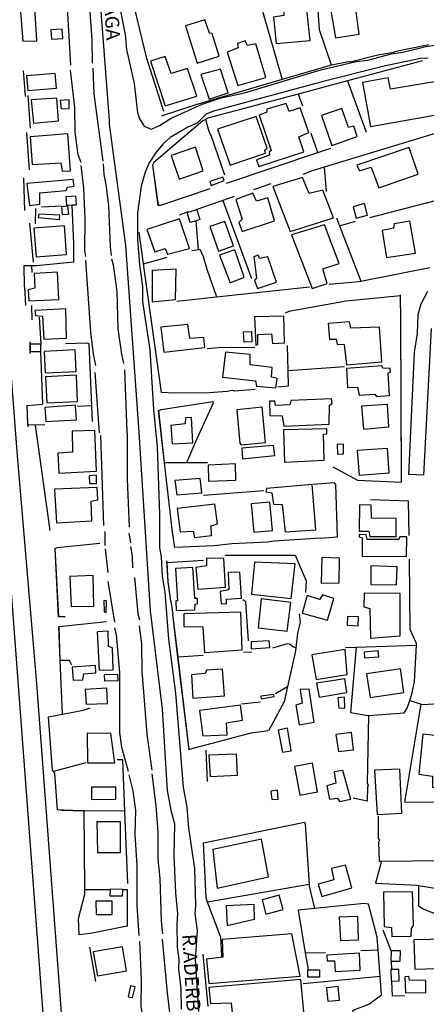
# Model space of a CAD drawing. Units: millimetres. Extents: x 182719 to 7800664, y 539437 to 1685375.
# Drawn here: x 186741 to 186814, y 1681605 to 1681783 of the extents above; entities that cross this region are included whole.
import ezdxf
from ezdxf.enums import TextEntityAlignment as Align

# ---------------------------------------------------------------- set-up
doc = ezdxf.new("R2010")
doc.units = ezdxf.units.MM
doc.header["$LTSCALE"] = 5
doc.header["$MEASUREMENT"] = 0
for name, color, linetype in [('V-CANAL', 111, 'Continuous'), ('V-EDIFICACAO', 7, 'Continuous'), ('V-LOTE', 1, 'Continuous'), ('V-NOME_DOS_LOGRADOUROS', 2, 'Continuous'), ('V-QUADRA', 40, 'Continuous'), ('V-TESTADA', 4, 'Continuous')]:
    doc.layers.add(name, color=color, linetype=linetype)
doc.styles.get("Standard").update_dxf_attribs({"font": 'ARIAL.TTF'})

msp = doc.modelspace()

# ---------------------------------------------------------------- linework, layer by layer
at = {"layer": 'V-CANAL'}
for points in [[(186750.06, 1681774.35), (186749.25, 1681788.97), (186748.24, 1681795.82), (186748.07, 1681797.87), (186746.8, 1681805.55)], [(186752.16, 1681805.84), (186752.27, 1681805.04), (186752.05, 1681801.47), (186752.02, 1681797.01), (186752.72, 1681792.69), (186753.2, 1681788.21), (186753.87, 1681778.92), (186753.89, 1681774.7)], [(186751.9, 1681756.83), (186751.39, 1681758.22), (186750.85, 1681762.3), (186750.79, 1681766.74), (186750.02, 1681773.47)], [(186754.04, 1681773.8), (186754.23, 1681769.18), (186755.83, 1681757.04)], [(186757.41, 1681740.09), (186757.2, 1681741.62), (186756.93, 1681749.08), (186756.46, 1681752.89), (186756.06, 1681754.67), (186755.94, 1681756.57)], [(186751.89, 1681756.31), (186752.35, 1681752.2), (186752.61, 1681746.7), (186752.53, 1681740.99), (186752.7, 1681739.89)], [(186754.56, 1681720.24), (186754.15, 1681722.28), (186753.7, 1681726.23), (186752.74, 1681739.26)], [(186757.38, 1681739.5), (186757.67, 1681738.39), (186758.35, 1681733.6), (186758.51, 1681726.85), (186759.18, 1681722.32), (186759.57, 1681720.64)], [(186760.22, 1681708.35), (186759.8, 1681719.5)], [(186754.37, 1681719.01), (186755.2, 1681708.09)], [(186756, 1681691.45), (186755.46, 1681707.62)], [(186760.23, 1681707.8), (186760.2, 1681699.75), (186760.56, 1681691.1)], [(186760.23, 1681708.05), (186760.22, 1681708.35)], [(186760.23, 1681708.05), (186760.23, 1681707.8)], [(186756.17, 1681690.33), (186756.18, 1681687.84)], [(186760.89, 1681688.32), (186760.57, 1681690.04)], [(186756.25, 1681687.23), (186756.72, 1681682.94)], [(186761.26, 1681683.81), (186761.15, 1681685.91), (186760.85, 1681687.61)], [(186761.53, 1681682.04), (186762.12, 1681675.49), (186762.41, 1681674.41)], [(186758.02, 1681674.03), (186756.78, 1681681.33)], [(186757.95, 1681672.96), (186758.24, 1681671.72), (186758.83, 1681664.91), (186758.84, 1681654.06), (186759.19, 1681651.48), (186760.4, 1681647.15)], [(186764.71, 1681647.34), (186763.84, 1681653.84), (186762.91, 1681665.17), (186762.87, 1681670.08), (186762.42, 1681673.36)], [(186762.37, 1681617.56), (186762.01, 1681622.93), (186762.02, 1681630.17), (186761.68, 1681635.75), (186761.76, 1681640.07), (186761.31, 1681643.63), (186760.6, 1681646.48)], [(186764.67, 1681646.67), (186765.36, 1681640.96), (186765.71, 1681636.17), (186765.75, 1681631.32), (186766.07, 1681627.81), (186766.32, 1681620.22), (186766.55, 1681617.84)], [(186762.46, 1681616.51), (186762.71, 1681609.41), (186762.66, 1681604.84), (186763.51, 1681599.55)], [(186768.16, 1681600.12), (186768.04, 1681602.62), (186767.47, 1681607.21), (186766.6, 1681616.86)]]:
    msp.add_lwpolyline(points, dxfattribs=at)
at = {"layer": 'V-EDIFICACAO'}
for points in [[(186796.53, 1681786.33), (186797.72, 1681779.27), (186802, 1681779.97), (186801.31, 1681784.87), (186802.07, 1681785.06), (186801.97, 1681785.82), (186801.3, 1681785.95), (186801, 1681787.11), (186796.53, 1681786.33)], [(186740.88, 1681785.5), (186741.44, 1681778.67), (186743.95, 1681778.73), (186743.5, 1681785.78), (186740.88, 1681785.5)], [(186788.4, 1681784.58), (186788.42, 1681783.29), (186786.58, 1681783.03), (186787.05, 1681778.25), (186793.13, 1681778.79), (186792.52, 1681784.94), (186788.4, 1681784.58)], [(186770.69, 1681781.43), (186772.8, 1681774.71), (186776.8, 1681776), (186775.53, 1681780.09), (186775.06, 1681780.12), (186774.19, 1681782.53), (186770.69, 1681781.43)], [(186746.45, 1681780.72), (186746.57, 1681779.08), (186748.63, 1681779.19), (186748.49, 1681780.87), (186746.45, 1681780.72)], [(186780.1, 1681778.29), (186780.21, 1681777.48), (186778.22, 1681776.73), (186780.16, 1681770.7), (186785.19, 1681772.16), (186783.38, 1681778.2), (186781.9, 1681777.92), (186781.48, 1681778.78), (186780.1, 1681778.29)], [(186771.05, 1681773.77), (186768.14, 1681772.86), (186767.06, 1681775.9), (186764.41, 1681775.07), (186767.05, 1681767.02), (186772.78, 1681768.81), (186771.05, 1681773.77)], [(186742.08, 1681772.46), (186742.34, 1681769.79), (186747.46, 1681770.22), (186747.22, 1681772.89), (186742.08, 1681772.46)], [(186773.46, 1681772.68), (186774.95, 1681768.27), (186778.37, 1681769.39), (186777, 1681773.67), (186773.46, 1681772.68)], [(186802.59, 1681771.24), (186804.03, 1681763.32), (186816.57, 1681765.52), (186815.53, 1681771.37), (186807.6, 1681770.05), (186807.2, 1681772.09), (186802.59, 1681771.24)], [(186742.94, 1681768.09), (186743.36, 1681763.93), (186747.87, 1681764.32), (186747.54, 1681768.43), (186742.94, 1681768.09)], [(186748.17, 1681768.02), (186748.32, 1681766.5), (186749.77, 1681766.54), (186749.76, 1681768.13), (186748.17, 1681768.02)], [(186783.51, 1681757.31), (186783.9, 1681756.11), (186792.02, 1681758.78), (186791.14, 1681761.46), (186792.92, 1681762.22), (186791.36, 1681766.69), (186789.35, 1681766.03), (186788.83, 1681767.46), (186785.33, 1681766.44), (186785.34, 1681765.87), (186783.99, 1681765.35), (186786.15, 1681759), (186785.75, 1681758.68), (186785.81, 1681758.15), (186783.51, 1681757.31)], [(186800.08, 1681763.16), (186798.87, 1681766.53), (186795.22, 1681765.31), (186797.04, 1681759.91), (186801.62, 1681761.49), (186801.02, 1681763.37), (186800.08, 1681763.16)], [(186776.5, 1681762.83), (186778.76, 1681756.34), (186785.1, 1681758.5), (186785.01, 1681759.06), (186785.42, 1681759.44), (186783.43, 1681765.13), (186776.5, 1681762.83)], [(186742.73, 1681761.44), (186743.12, 1681756.45), (186748.28, 1681756.74), (186748.51, 1681755.26), (186750, 1681755.31), (186749.54, 1681761.99), (186742.73, 1681761.44)], [(186772.53, 1681759.58), (186768.11, 1681758.07), (186769.57, 1681753.82), (186773.92, 1681755.31), (186772.53, 1681759.58)], [(186801.54, 1681756.36), (186802.03, 1681755.31), (186802.03, 1681755.31), (186804.13, 1681755.96), (186805.52, 1681752.28), (186812.62, 1681754.71), (186811, 1681759.55), (186801.54, 1681756.36)], [(186742.12, 1681753.06), (186742.6, 1681749.06), (186744.46, 1681749.3), (186744.48, 1681751.38), (186749.25, 1681751.77), (186749.48, 1681752.4), (186750.64, 1681752.54), (186750.51, 1681753.78), (186742.12, 1681753.06)], [(186775.09, 1681753.41), (186775.31, 1681752.7), (186777.67, 1681753.57), (186777.43, 1681754.19), (186775.09, 1681753.41)], [(186791.77, 1681754.11), (186786.42, 1681752.5), (186789.57, 1681744.4), (186797.35, 1681746.86), (186795.43, 1681751.86), (186792.97, 1681751.26), (186791.77, 1681754.11)], [(186783.51, 1681749.89), (186782.85, 1681751.32), (186779.75, 1681750.19), (186780.92, 1681746.6), (186780.32, 1681746.04), (186780.94, 1681744.37), (186786.75, 1681746.29), (186785.53, 1681750.46), (186783.51, 1681749.89)], [(186750.28, 1681749.12), (186749.32, 1681749.06), (186749.21, 1681750.71), (186750.91, 1681750.82), (186751.02, 1681749.17)], [(186800.89, 1681748.82), (186801.44, 1681746.8), (186803.48, 1681747.35), (186802.94, 1681749.43), (186800.89, 1681748.82)], [(186744.32, 1681747.52), (186744.21, 1681746.89), (186748.02, 1681746.57), (186748.08, 1681747.33), (186744.32, 1681747.52)], [(186749.63, 1681747.48), (186748.58, 1681747.37), (186748.43, 1681748.9), (186749.49, 1681749.01), (186749.63, 1681747.48)], [(186772.64, 1681746.33), (186771.53, 1681746), (186770.99, 1681747.81), (186772.75, 1681748.34), (186773.29, 1681746.53)], [(186763.78, 1681744.74), (186765.18, 1681740.74), (186767.06, 1681741.33), (186767.47, 1681740.34), (186771.41, 1681741.34), (186769.63, 1681746.67), (186763.78, 1681744.74)], [(186777.79, 1681746.21), (186775.12, 1681745.28), (186776.65, 1681740.86), (186779.36, 1681741.82), (186777.79, 1681746.21)], [(186811.12, 1681746.24), (186808.29, 1681745.77), (186808.18, 1681745.01), (186806.13, 1681744.59), (186806.92, 1681739.73), (186812.15, 1681740.52), (186811.12, 1681746.24)], [(186743.39, 1681745.02), (186743.81, 1681739.81), (186749.26, 1681740.28), (186748.91, 1681745.4), (186743.39, 1681745.02)], [(186789.77, 1681743.79), (186793.53, 1681734.13), (186796.23, 1681735), (186795.41, 1681737.66), (186798.37, 1681738.66), (186795.72, 1681745.61), (186789.77, 1681743.79)], [(186776.85, 1681740.14), (186778.76, 1681735.15), (186781.3, 1681736.19), (186779.61, 1681741.08), (186776.85, 1681740.14)], [(186785.55, 1681739.81), (186784.06, 1681739.56), (186783.78, 1681740.15), (186783, 1681739.86), (186783.48, 1681736.04), (186783.13, 1681735.54), (186783.68, 1681734.1), (186787.11, 1681735.27), (186785.55, 1681739.81)], [(186743.49, 1681736.85), (186743.6, 1681734.17), (186742.36, 1681733.87), (186742.52, 1681731.9), (186747.9, 1681732.17), (186747.68, 1681737.04), (186743.49, 1681736.85)], [(186764.72, 1681737.36), (186764.7, 1681731.74), (186768.92, 1681732.13), (186769.02, 1681737.59), (186764.72, 1681737.36)], [(186743.57, 1681730.17), (186743.7, 1681729.29), (186744.97, 1681729.17), (186745.23, 1681725.01), (186749.27, 1681725.17), (186749.14, 1681730.46), (186743.57, 1681730.17)], [(186783.12, 1681729.01), (186783.35, 1681723.89), (186783.76, 1681724.03), (186783.74, 1681725.84), (186786.17, 1681725.93), (186786.39, 1681724.21), (186788.55, 1681724.32), (186788.42, 1681729.12), (186783.12, 1681729.01)], [(186800.49, 1681726.96), (186800.26, 1681728.09), (186796.4, 1681727.8), (186796.62, 1681724.98), (186797.82, 1681725), (186798.03, 1681724.09), (186799.26, 1681724.03), (186799.68, 1681720.36), (186806.09, 1681720.89), (186805.67, 1681727.16), (186800.49, 1681726.96)], [(186766.29, 1681727.16), (186766.83, 1681722.68), (186774.21, 1681723.49), (186774.02, 1681725.31), (186771.49, 1681725.14), (186771.14, 1681727.65), (186766.29, 1681727.16)], [(186781.18, 1681726.33), (186782.61, 1681726.39), (186782.68, 1681724.5), (186781.25, 1681724.45), (186781.18, 1681726.33)], [(186744.6, 1681722.84), (186744.6, 1681722.73), (186742.81, 1681722.73), (186742.81, 1681724.15), (186744.6, 1681724.15)], [(186745.27, 1681722.79), (186745.43, 1681718.92), (186751.02, 1681719.18), (186750.84, 1681723.1), (186745.27, 1681722.79)], [(186782.36, 1681720.35), (186782.38, 1681722.26), (186777.9, 1681722.67), (186777.39, 1681718.15), (186783.31, 1681717.5), (186783.52, 1681716.52), (186787, 1681716.24), (186787.24, 1681717.88), (186786.19, 1681718.12), (186786.29, 1681719.91), (186782.36, 1681720.35)], [(186799.7, 1681719.74), (186799.88, 1681716.27), (186801.68, 1681716.32), (186801.96, 1681714.9), (186804.81, 1681715.06), (186805.13, 1681714.67), (186807.45, 1681714.82), (186807.18, 1681718.91), (186807.65, 1681719.05), (186807.59, 1681719.7), (186806.27, 1681719.75), (186806.09, 1681720.21), (186799.7, 1681719.74)], [(186745.49, 1681718.23), (186745.73, 1681713.51), (186751.27, 1681713.79), (186751.09, 1681718.48), (186745.49, 1681718.23)], [(186789.71, 1681713.96), (186789.47, 1681713.14), (186786.93, 1681713.02), (186786.82, 1681713.82), (186785.84, 1681713.83), (186785.91, 1681711.24), (186788.09, 1681711.18), (186788.4, 1681709.32), (186796.58, 1681709.67), (186796.62, 1681713.13), (186797.09, 1681713.38), (186797, 1681714.23), (186789.71, 1681713.96)], [(186745.36, 1681712.71), (186745.55, 1681710.18), (186751.06, 1681710.47), (186750.88, 1681713.09), (186745.36, 1681712.71)], [(186779.97, 1681712.29), (186780.51, 1681706.23), (186780.75, 1681705.93), (186785.09, 1681706.39), (186784.49, 1681712.74), (186779.97, 1681712.29)], [(186802.43, 1681712.91), (186802.75, 1681708.81), (186807.34, 1681709.18), (186807.08, 1681713.24), (186802.43, 1681712.91)], [(186768.07, 1681709.44), (186768.33, 1681706.16), (186772.04, 1681706.32), (186771.79, 1681710.87), (186770.72, 1681710.83), (186770.68, 1681709.74), (186768.07, 1681709.44)], [(186750.28, 1681708.44), (186750.38, 1681704.64), (186747.7, 1681704.43), (186747.89, 1681700.83), (186754.69, 1681701.19), (186754.38, 1681708.53), (186750.28, 1681708.44)], [(186788.33, 1681708.66), (186788.53, 1681702.84), (186795.69, 1681703.21), (186795.54, 1681707.86), (186796.17, 1681707.96), (186796.17, 1681708.85), (186788.33, 1681708.66)], [(186780.841, 1681705.376), (186780.841, 1681705.376), (186781, 1681703.45), (186786.82, 1681704.05), (186786.53, 1681705.83), (186780.841, 1681705.376)], [(186798.03, 1681706.01), (186798.09, 1681704.27), (186799.18, 1681704.31), (186799.17, 1681706.07), (186798.03, 1681706.01)], [(186801.63, 1681704.96), (186801.99, 1681700.51), (186807.4, 1681700.9), (186807.11, 1681705.29), (186801.63, 1681704.96)], [(186774.77, 1681702.32), (186774.87, 1681699.4), (186779.79, 1681699.6), (186779.71, 1681702.51), (186774.77, 1681702.32)], [(186753.37, 1681700.37), (186753.46, 1681698.98), (186754.72, 1681698.97), (186754.72, 1681700.47), (186753.37, 1681700.37)], [(186768.81, 1681699.51), (186769.14, 1681696.96), (186773.65, 1681697.28), (186773.38, 1681699.87), (186768.81, 1681699.51)], [(186747.15, 1681697.94), (186747.48, 1681691.93), (186753.83, 1681692.26), (186753.75, 1681695.83), (186754.95, 1681696.05), (186754.83, 1681698.28), (186747.15, 1681697.94)], [(186785.32, 1681698.08), (186785.2, 1681697.5), (186786.24, 1681697.28), (186786.54, 1681695.25), (186788.13, 1681695.21), (186788.68, 1681690.27), (186794.18, 1681690.64), (186793.49, 1681698.78), (186785.32, 1681698.08)], [(186769.23, 1681694.46), (186769.74, 1681690.27), (186772.09, 1681690.42), (186772.36, 1681689.25), (186775.4, 1681689.61), (186775.32, 1681691.38), (186776.49, 1681691.72), (186776.01, 1681695.27), (186769.23, 1681694.46)], [(186782.56, 1681695.35), (186783.04, 1681690.21), (186786.4, 1681690.53), (186785.88, 1681695.61), (186782.56, 1681695.35)], [(186802.06, 1681695.12), (186802.01, 1681690.41), (186803.73, 1681690.39), (186803.92, 1681689.47), (186808.64, 1681689.46), (186808.66, 1681692.68), (186804.19, 1681692.76), (186804.14, 1681695.06), (186802.06, 1681695.12)], [(186803.45, 1681688.9), (186803.24, 1681689.74), (186801.99, 1681689.79), (186801.97, 1681689.36), (186802.52, 1681689.22), (186802.54, 1681685.92), (186810.49, 1681685.84), (186810.54, 1681689.39), (186809.3, 1681689.4), (186809.14, 1681688.87), (186803.45, 1681688.9)], [(186774.49, 1681685.51), (186774.47, 1681684.15), (186772.6, 1681683.88), (186772.93, 1681679.94), (186777.92, 1681680.34), (186777.63, 1681685.5), (186774.49, 1681685.51)], [(186795.23, 1681685.66), (186795.16, 1681681.05), (186798.37, 1681681.07), (186798.46, 1681685.53), (186795.23, 1681685.66)], [(186768.9, 1681683.68), (186769.28, 1681677.85), (186768.949, 1681677.826), (186769.04, 1681676.11), (186772.38, 1681676.2), (186772.48, 1681677.27), (186772.893, 1681677.31), (186772.846, 1681678.249), (186772.38, 1681678.25), (186772.02, 1681683.83), (186768.9, 1681683.68)], [(186783.16, 1681684.8), (186782.6, 1681679.06), (186789.72, 1681678.26), (186790.46, 1681684.49), (186783.16, 1681684.8)], [(186804.06, 1681684.13), (186804.06, 1681680.77), (186808.73, 1681680.73), (186808.8, 1681684), (186804.06, 1681684.13)], [(186749.86, 1681682.21), (186750.11, 1681676.83), (186754.21, 1681676.87), (186754.09, 1681682.43), (186749.86, 1681682.21)], [(186778.38, 1681682.95), (186778.49, 1681679.81), (186776.94, 1681679.56), (186777.11, 1681677.29), (186778.09, 1681677.37), (186778.108, 1681678.155), (186780.79, 1681678.35), (186780.5, 1681683.04), (186778.38, 1681682.95)], [(186794.838, 1681678.106), (186794.838, 1681678.106), (186792.6, 1681678.78), (186791.73, 1681675.64), (186796.26, 1681674.39), (186797.41, 1681678.29), (186795.37, 1681678.95), (186794.838, 1681678.106)], [(186802.89, 1681679.22), (186802.81, 1681676.76), (186803.92, 1681676.47), (186804.04, 1681671.15), (186809.36, 1681671.55), (186809.34, 1681679.18), (186802.89, 1681679.22)], [(186756.03, 1681677.91), (186756.08, 1681675.89), (186756.41, 1681675.72), (186756.48, 1681677.86), (186756.03, 1681677.91)], [(186784.34, 1681678.19), (186783.77, 1681672.98), (186789.02, 1681672.41), (186789.66, 1681677.55), (186784.34, 1681678.19)], [(186770.41, 1681675.52), (186770.4, 1681673.25), (186773.81, 1681673.15), (186774.11, 1681668.52), (186780.91, 1681669), (186780.66, 1681675.81), (186770.41, 1681675.52)], [(186799.96, 1681675.1), (186801.82, 1681675.01), (186801.73, 1681673.29), (186799.87, 1681673.38), (186799.96, 1681675.1)], [(186754.8, 1681672.28), (186755.15, 1681665.38), (186757.7, 1681665.42), (186757.6, 1681669.4), (186756.88, 1681669.63), (186756.8, 1681672.39), (186754.8, 1681672.28)], [(186782.55, 1681670.47), (186782.53, 1681669.22), (186785.87, 1681669.42), (186785.78, 1681670.62), (186782.55, 1681670.47)], [(186793.48, 1681668.11), (186794.24, 1681663.67), (186799.83, 1681664.6), (186799.47, 1681669.08), (186793.48, 1681668.11)], [(186802.88, 1681668.62), (186802.96, 1681667.6), (186805.5, 1681667.77), (186805.43, 1681668.82), (186802.88, 1681668.62)], [(186750.31, 1681665.92), (186750.46, 1681663.54), (186752.23, 1681663.61), (186752.39, 1681664.71), (186754.56, 1681664.89), (186754.5, 1681666.17), (186750.31, 1681665.92)], [(186756.14, 1681664.58), (186758.49, 1681664.62), (186758.51, 1681663.42), (186756.17, 1681663.37), (186756.14, 1681664.58)], [(186774.27, 1681664.77), (186771.77, 1681664.5), (186772.06, 1681660.32), (186777.73, 1681660.73), (186777.35, 1681665.55), (186774.49, 1681665.38), (186774.27, 1681664.77)], [(186803.29, 1681664.67), (186803.99, 1681660.41), (186810.01, 1681661.35), (186809.44, 1681665.59), (186803.29, 1681664.67)], [(186794.3, 1681662.99), (186794.77, 1681660.51), (186799.77, 1681661.35), (186799.41, 1681663.82), (186794.3, 1681662.99)], [(186752.67, 1681661.89), (186752.8, 1681659.26), (186756.7, 1681659.37), (186756.57, 1681662.1), (186752.67, 1681661.89)], [(186784.28, 1681660.68), (186784.35, 1681660.19), (186786.67, 1681660.59), (186786.59, 1681660.98), (186784.28, 1681660.68)], [(186791.33, 1681661.87), (186791.7, 1681659.42), (186790.59, 1681659.05), (186791.18, 1681655.53), (186793.9, 1681655.99), (186792.95, 1681661.94), (186791.33, 1681661.87)], [(186773.21, 1681658.07), (186773.84, 1681653.55), (186778.24, 1681653.72), (186778.09, 1681655.87), (186780.98, 1681656.35), (186780.59, 1681659.06), (186773.21, 1681658.07)], [(186798.16, 1681660.39), (186798.29, 1681658.56), (186799.42, 1681658.51), (186799.33, 1681660.51), (186798.16, 1681660.39)], [(186753.03, 1681653.99), (186753.06, 1681648.66), (186758, 1681648.67), (186757.25, 1681653.95), (186753.03, 1681653.99)], [(186789.066, 1681654.892), (186787.37, 1681654.52), (186788.15, 1681650.59), (186789.76, 1681650.83), (186789.066, 1681654.892), (186789.066, 1681654.892)], [(186797.8, 1681653.77), (186798.25, 1681650.68), (186800.95, 1681651.03), (186800.58, 1681654.12), (186797.8, 1681653.77)], [(186813.43, 1681653.85), (186812.7, 1681646.61), (186815.2, 1681646.25), (186815.21, 1681644.3), (186817.95, 1681644.05), (186819.1, 1681653.23), (186813.43, 1681653.85)], [(186774.93, 1681650.07), (186775.18, 1681646.17), (186780.05, 1681646.42), (186779.9, 1681650.22), (186774.93, 1681650.07)], [(186793.56, 1681648.6), (186790.32, 1681648), (186791.27, 1681642.84), (186794.5, 1681643.46), (186793.56, 1681648.6)], [(186796.18, 1681644.54), (186796.65, 1681642.1), (186798.1, 1681642.28), (186798.45, 1681641.69), (186800.46, 1681642.14), (186799.02, 1681647.29), (186797.5, 1681647.03), (186797.79, 1681644.97), (186796.18, 1681644.54)], [(186804.76, 1681647.35), (186805.24, 1681639.34), (186809.66, 1681639.58), (186809.28, 1681647.53), (186804.76, 1681647.35)], [(186753.78, 1681644.28), (186753.82, 1681642.04), (186758.16, 1681642.1), (186758.16, 1681644.29), (186753.78, 1681644.28)], [(186786.06, 1681643.56), (186786.26, 1681642.04), (186787.42, 1681642.14), (186787.28, 1681643.71), (186786.06, 1681643.56)], [(186754.77, 1681638.05), (186754.89, 1681632.49), (186759.03, 1681632.53), (186759.04, 1681638.01), (186754.77, 1681638.05)], [(186775.64, 1681633.02), (186776.43, 1681626.09), (186785.67, 1681628.12), (186784.4, 1681634.89), (186775.64, 1681633.02)], [(186796.97, 1681629.6), (186797.41, 1681627.59), (186794.62, 1681626.77), (186795.23, 1681624.59), (186800.63, 1681626.15), (186799.52, 1681630.22), (186796.97, 1681629.6)], [(186759.35, 1681625.86), (186759.34, 1681624.63), (186757.18, 1681624.65), (186757.2, 1681625.83), (186757.2, 1681625.94), (186759.35, 1681625.92)], [(186806.39, 1681625.33), (186806.51, 1681619.18), (186807.79, 1681618.99), (186807.88, 1681617.35), (186811.35, 1681617.44), (186811.39, 1681618.82), (186811.74, 1681619.32), (186811.61, 1681625.42), (186806.39, 1681625.33)], [(186754.56, 1681623.71), (186754.61, 1681621.31), (186757.53, 1681621.33), (186757.53, 1681623.74), (186754.56, 1681623.71)], [(186784.5, 1681623.96), (186785.2, 1681621.37), (186788.3, 1681622.21), (186787.59, 1681624.82), (186784.5, 1681623.96)], [(186778.06, 1681622.89), (186778.22, 1681619.37), (186783.15, 1681620.48), (186783.09, 1681623.13), (186778.06, 1681622.89)], [(186798.38, 1681620.84), (186798.6, 1681616.66), (186801.83, 1681616.77), (186801.75, 1681620.96), (186798.38, 1681620.84)], [(186777.32, 1681616.83), (186777.45, 1681613.64), (186774.52, 1681613.26), (186774.91, 1681608.91), (186791.38, 1681610.24), (186789.85, 1681617.82), (186777.32, 1681616.83)], [(186811.84, 1681616.79), (186812.01, 1681611.48), (186817.86, 1681611.65), (186817.72, 1681616.89), (186811.84, 1681616.79)], [(186754.1, 1681614.63), (186754.88, 1681610.27), (186760.12, 1681611.19), (186759.36, 1681615.51), (186754.1, 1681614.63)], [(186807.82, 1681612.95), (186809.38, 1681612.9), (186809.43, 1681614.77), (186807.75, 1681614.81), (186807.75, 1681614.76), (186807.7, 1681612.95)], [(186796.18, 1681613.98), (186796.23, 1681612.98), (186797.54, 1681612.96), (186797.66, 1681611.05), (186802.18, 1681611.28), (186802.02, 1681614.35), (186796.18, 1681613.98)], [(186792.79, 1681611.36), (186794.83, 1681611.36), (186794.83, 1681610.04), (186792.74, 1681610.04), (186792.74, 1681611.36)], [(186807.89, 1681609.31), (186809.18, 1681609.36), (186809.11, 1681611.45), (186807.84, 1681611.41), (186807.68, 1681611.4), (186807.75, 1681609.31)], [(186774.93, 1681608.18), (186775.23, 1681605.29), (186778.93, 1681605.39), (186779.43, 1681600.48), (186785.77, 1681600.96), (186785.92, 1681599.93), (186792.3, 1681600.48), (186791.5, 1681609.61), (186774.93, 1681608.18)], [(186811.05, 1681609.5), (186810.92, 1681610.14), (186810.21, 1681610.13), (186810.31, 1681607.21), (186813.96, 1681607.25), (186813.96, 1681609.46), (186811.05, 1681609.5)], [(186760.42, 1681606.52), (186761.18, 1681606.37), (186761.65, 1681608.27), (186760.84, 1681608.47), (186760.42, 1681606.52)], [(186796.08, 1681608.14), (186796.32, 1681605.7), (186798.43, 1681605.91), (186798.21, 1681608.33), (186796.08, 1681608.14)]]:
    msp.add_lwpolyline(points, close=True, dxfattribs=at)
at = {"layer": 'V-LOTE'}
for points in [[(186763.75, 1681775.57), (186760.61, 1681788.57)], [(186797.02, 1681774.37), (186794.81, 1681780.76), (186794.35, 1681787.79), (186788.39, 1681785.82)], [(186785.95, 1681785.05), (186784.43, 1681784.52), (186788.12, 1681771.78)], [(186814.55, 1681778.06), (186808.32, 1681776.78)], [(186808.32, 1681776.78), (186808.25, 1681776.62), (186805.36, 1681776.16), (186800.36, 1681774.89), (186800.05, 1681774.98)], [(186796.78, 1681774.32), (186788.12, 1681771.78)], [(186797.02, 1681774.37), (186796.78, 1681774.32)], [(186800.05, 1681774.98), (186797.02, 1681774.37)], [(186813.37, 1681775.16), (186799.88, 1681771.54)], [(186788.12, 1681771.78), (186772.6, 1681767.24)], [(186799.88, 1681771.54), (186791.02, 1681769.17)], [(186799.88, 1681771.54), (186803.26, 1681762.29)], [(186791.02, 1681769.17), (186774.71, 1681764.8)], [(186791.02, 1681769.17), (186791.76, 1681767.06)], [(186772.6, 1681767.24), (186766.35, 1681765.16)], [(186773.85, 1681764.36), (186765.04, 1681756.82), (186764.77, 1681756.35)], [(186774.32, 1681764.6), (186773.85, 1681764.36)], [(186774.71, 1681764.8), (186774.32, 1681764.6)], [(186774.32, 1681764.6), (186774.91, 1681762.47), (186775.36, 1681761.56), (186777.75, 1681754.6)], [(186794.54, 1681758.65), (186793.36, 1681762.05)], [(186819.01, 1681763.05), (186795.65, 1681755.96)], [(186778.12, 1681753.13), (186794.54, 1681758.65)], [(186794.54, 1681758.65), (186796.86, 1681759.43)], [(186764.77, 1681756.35), (186765.72, 1681749.14), (186765.8, 1681749.14)], [(186795.65, 1681755.96), (186793.52, 1681755.31), (186791.82, 1681754.64)], [(186795.65, 1681755.96), (186796.06, 1681751.58)], [(186786.07, 1681753.01), (186782.96, 1681751.89)], [(186765.8, 1681749.14), (186766.28, 1681749.16), (186775.14, 1681752.17)], [(186777.44, 1681750), (186772.57, 1681748.33)], [(186779.48, 1681750.7), (186777.44, 1681750)], [(186777.44, 1681750), (186782.6, 1681735.94)], [(186803.88, 1681746.89), (186819.18, 1681750.88)], [(186742.97, 1681738.28), (186743.87, 1681738.29), (186750.59, 1681738.94), (186750.6, 1681742.26), (186750.28, 1681749.12)], [(186748.52, 1681748.95), (186744.78, 1681748.8)], [(186771.2, 1681747.91), (186769.59, 1681747.35)], [(186773.04, 1681741.16), (186772.64, 1681746.33)], [(186797.89, 1681746.85), (186798.44, 1681745.43)], [(186798.44, 1681745.43), (186801.32, 1681746.24)], [(186763.14, 1681738.6), (186762.35, 1681744.3)], [(186798.44, 1681745.43), (186802.26, 1681735.47)], [(186771.87, 1681740.99), (186773.04, 1681741.16)], [(186773.04, 1681741.16), (186773.31, 1681741.2), (186773.9, 1681739.89), (186774.55, 1681737.58), (186776.29, 1681732.63)], [(186766.39, 1681715.41), (186766.37, 1681715.41), (186763.14, 1681738.6)], [(186763.14, 1681738.6), (186763.15, 1681738.6)], [(186763.15, 1681738.6), (186767.43, 1681739.79)], [(186741.67, 1681738.27), (186742.97, 1681738.28)], [(186741.72, 1681734.42), (186741.67, 1681738.27)], [(186742.97, 1681738.28), (186743.04, 1681737)], [(186802.26, 1681735.47), (186814.71, 1681737.93)], [(186796.55, 1681734.9), (186801.89, 1681735.4), (186802.26, 1681735.47)], [(186776.29, 1681732.63), (186793.02, 1681734.41)], [(186769.17, 1681731.87), (186776.29, 1681732.63)], [(186809.46, 1681728.52), (186809.44, 1681732.79), (186799.65, 1681731.82), (186789.31, 1681729.98), (186788.64, 1681729.66)], [(186797.22, 1681702.02), (186801.7, 1681699.61), (186809.6, 1681699.26), (186809.46, 1681728.52)], [(186753.85, 1681712.96), (186753.38, 1681724.18), (186752.99, 1681724.3), (186749.11, 1681724.18)], [(186783.19, 1681723.46), (186777.26, 1681723.47), (186774.59, 1681723.27)], [(186789.2, 1681719.3), (186789.07, 1681723.88)], [(186787.33, 1681716.4), (186789.27, 1681716.59), (186789.2, 1681719.3)], [(186799.33, 1681720.04), (186789.2, 1681719.3)], [(186783.27, 1681715.94), (186779.53, 1681715.61), (186779.14, 1681715.74), (186778.19, 1681715.54), (186775.01, 1681715.31), (186768.76, 1681715.28), (186766.39, 1681715.41)], [(186765.89, 1681712.13), (186766.31, 1681712.32), (186775.65, 1681713.79), (186775.71, 1681713.49), (186772.71, 1681706.94)], [(186742.19, 1681713.05), (186744.94, 1681713.3)], [(186742.27, 1681711.27), (186742.19, 1681713.05)], [(186753.85, 1681712.96), (186751.18, 1681712.86)], [(186753.97, 1681710.17), (186753.85, 1681712.96)], [(186766.94, 1681702.73), (186765.86, 1681712.12), (186765.89, 1681712.13)], [(186745.39, 1681709.59), (186742.35, 1681709.49), (186742.27, 1681711.27)], [(186743.65, 1681709.53), (186746.26, 1681690.54)], [(186772.71, 1681706.94), (186770.91, 1681702.73)], [(186768.38, 1681690.21), (186766.94, 1681702.73)], [(186766.96, 1681702.73), (186766.94, 1681702.73)], [(186770.91, 1681702.73), (186766.96, 1681702.73)], [(186774.65, 1681702.73), (186770.91, 1681702.73)], [(186795, 1681689.14), (186798.1, 1681689.4), (186797.79, 1681698.83), (186797.54, 1681699.14), (186793.68, 1681698.79)], [(186773.93, 1681696.91), (186784.79, 1681697.73)], [(186810.97, 1681689.63), (186810.89, 1681695.83), (186804.01, 1681696.06)], [(186768.82, 1681687.44), (186768.38, 1681690.21)], [(186795, 1681689.14), (186786.59, 1681688.61), (186785.56, 1681688.4), (186779.04, 1681688.13), (186775.87, 1681687.76), (186768.82, 1681687.44)], [(186747.25, 1681687.28), (186747.59, 1681687.45), (186747.6, 1681687.45)], [(186747.88, 1681674.95), (186747.83, 1681674.95), (186747.25, 1681687.28)], [(186747.6, 1681687.45), (186755.29, 1681688.25)], [(186777.88, 1681686.07), (186790.45, 1681686.09), (186792.42, 1681681.43), (186792.34, 1681679.36)], [(186812.3, 1681669.88), (186812.31, 1681670.15), (186811.14, 1681672.71), (186811.02, 1681685.38)], [(186767.61, 1681681.25), (186767.39, 1681684.76), (186773.98, 1681685.18)], [(186768.09, 1681677.76), (186767.61, 1681681.25)], [(186782.05, 1681670.63), (186781.55, 1681677.69), (186781.02, 1681678)], [(186749.05, 1681674.98), (186747.88, 1681674.95)], [(186769.36, 1681667.72), (186768.43, 1681675.42)], [(186791.19, 1681675.48), (186791.33, 1681673.94), (186790.89, 1681672.02), (186790.57, 1681669.39)], [(186748.15, 1681667.07), (186747.9, 1681673.24), (186747.94, 1681673.24)], [(186747.94, 1681673.24), (186756.48, 1681674.14)], [(186790.57, 1681669.39), (186790.13, 1681669.5), (186789.57, 1681669.98), (186789.04, 1681670.11), (186786.4, 1681669.31)], [(186799.54, 1681669.46), (186801.45, 1681669.52)], [(186801.45, 1681669.52), (186800.44, 1681657.72)], [(186801.45, 1681669.52), (186812.3, 1681669.88)], [(186811.1, 1681659.92), (186811.48, 1681661.01), (186811.96, 1681663.24), (186812.3, 1681669.88)], [(186771.39, 1681651.04), (186771.37, 1681651.03), (186769.36, 1681667.72)], [(186769.37, 1681667.72), (186769.36, 1681667.72)], [(186773.92, 1681668.01), (186769.37, 1681667.72)], [(186781.17, 1681668.57), (186782.65, 1681668.63)], [(186790.57, 1681669.39), (186790.47, 1681668.56), (186789.1, 1681662.4)], [(186748.54, 1681657.42), (186748.15, 1681667.07)], [(186748.17, 1681667.07), (186748.15, 1681667.07)], [(186750.25, 1681666.28), (186749.84, 1681667.12), (186748.17, 1681667.07)], [(186789.1, 1681662.4), (186788.48, 1681659.63), (186785.66, 1681654.4), (186782.46, 1681654.03), (186771.39, 1681651.04)], [(186786.89, 1681661.14), (186789.1, 1681662.4)], [(186780.82, 1681659.31), (186784.22, 1681659.64)], [(186803.65, 1681657.21), (186810.06, 1681657.67), (186810.62, 1681658.52), (186811.1, 1681659.92)], [(186820.98, 1681641.51), (186810.2, 1681641.55), (186813.12, 1681659.24)], [(186811.1, 1681659.92), (186813.12, 1681659.24)], [(186813.12, 1681659.24), (186813.43, 1681659.14), (186819.11, 1681659.54)], [(186746.04, 1681656.96), (186748.54, 1681657.42)], [(186748.54, 1681657.42), (186752.34, 1681658.13), (186753.57, 1681658.56)], [(186800.44, 1681657.72), (186803.52, 1681657.2), (186803.65, 1681657.21)], [(186803.65, 1681657.21), (186803.44, 1681645.05), (186803.63, 1681644.61), (186803.49, 1681644.26), (186803.42, 1681641.74), (186800.92, 1681642.28)], [(186746.79, 1681647.26), (186746.04, 1681656.96)], [(186752.77, 1681648.67), (186746.96, 1681647.07)], [(186759.81, 1681639.96), (186759.44, 1681649.17), (186758.42, 1681649.2)], [(186746.96, 1681647.07), (186746.79, 1681647.26)], [(186747.2, 1681646.81), (186746.96, 1681647.07)], [(186747.66, 1681640.18), (186747.2, 1681646.81)], [(186749.89, 1681640.09), (186749.01, 1681640.03), (186747.66, 1681640.18)], [(186750.37, 1681640.07), (186750.29, 1681640.12), (186749.89, 1681640.09)], [(186752.46, 1681639.99), (186750.49, 1681640), (186750.37, 1681640.07)], [(186752.6, 1681625.83), (186752.46, 1681639.99)], [(186759.81, 1681639.96), (186752.46, 1681639.99)], [(186760.33, 1681626.93), (186759.81, 1681639.96)], [(186773.97, 1681634.24), (186792.14, 1681637.97), (186792.27, 1681637.58), (186792.97, 1681626.74)], [(186805.43, 1681639.03), (186805.42, 1681635.01), (186805.65, 1681634.7), (186805.48, 1681634.34), (186805.57, 1681630.93), (186805.98, 1681630.94)], [(186774.41, 1681624.32), (186773.96, 1681634.24), (186773.97, 1681634.24)], [(186805.98, 1681630.94), (186804.91, 1681626.97), (186812.39, 1681626.59), (186812.66, 1681626.55)], [(186805.98, 1681630.94), (186817.05, 1681631.08)], [(186759.35, 1681625.86), (186760.23, 1681625.83), (186760.23, 1681619.25), (186753.63, 1681617.93), (186751.59, 1681617.68)], [(186752.61, 1681624.98), (186752.6, 1681625.83)], [(186752.6, 1681625.83), (186757.2, 1681625.83)], [(186792.97, 1681626.74), (186774.69, 1681623.57)], [(186792.97, 1681626.74), (186792.99, 1681626.42), (186793.95, 1681622.42)], [(186812.66, 1681626.55), (186818.63, 1681625.58), (186831.59, 1681625.23)], [(186812.66, 1681626.55), (186812.66, 1681622.89), (186813.49, 1681622.38), (186821.72, 1681619.05), (186830.85, 1681618.59), (186831.86, 1681618.67)], [(186751.47, 1681620.61), (186752.61, 1681624.98)], [(186774.69, 1681623.57), (186774.41, 1681624.32)], [(186777.04, 1681617.38), (186774.69, 1681623.57)], [(186805.42, 1681614.99), (186805.25, 1681617.22), (186803.67, 1681623.19), (186802.89, 1681623.29), (186793.95, 1681622.42)], [(186793.95, 1681622.42), (186790.99, 1681622.13), (186792.28, 1681614.42)], [(186751.59, 1681617.68), (186751.47, 1681620.61)], [(186807.75, 1681614.76), (186806.28, 1681618.53)], [(186792.28, 1681614.42), (186795.93, 1681614.5)], [(186792.28, 1681614.42), (186792.79, 1681611.36)], [(186802.27, 1681614.82), (186805.42, 1681614.99)], [(186805.77, 1681610.2), (186805.42, 1681614.99)], [(186807.84, 1681611.41), (186807.82, 1681612.95)], [(186791.88, 1681608.91), (186805.77, 1681610.2)], [(186796.4, 1681602.43), (186800.88, 1681602.67), (186800.9, 1681604.09), (186803.75, 1681605.19), (186806.02, 1681606.83), (186805.77, 1681610.2)], [(186810.15, 1681606.69), (186807.99, 1681606.61), (186807.89, 1681609.31)]]:
    msp.add_lwpolyline(points, dxfattribs=at)
at = {"layer": 'V-QUADRA'}
for points in [[(186727.63, 1681825.11), (186735.06, 1681736.91), (186738.78, 1681686.55), (186738.78, 1681686.55), (186753.04, 1681497.22), (186753.23, 1681493.19), (186753.23, 1681493.19), (186754.03, 1681481.24), (186762.19, 1681374.45), (186763.68, 1681357.18), (186763.75, 1681356.18), (186763.75, 1681356.18), (186764.64, 1681343.24), (186772.48, 1681245.31), (186776.76, 1681167.53), (186777.96, 1681157.44), (186778.92, 1681142.75), (186778.92, 1681142.75), (186783.82, 1681067.74), (186785.24, 1681048.05), (186789.75, 1680938.96)], [(186732.64, 1681801.54), (186734.53, 1681776.89), (186738.45, 1681729.89), (186740.39, 1681703.95), (186743.86, 1681662.94), (186756.15, 1681499.36), (186756.72, 1681493.19), (186756.72, 1681493.19), (186757.17, 1681483.81), (186768.4, 1681341.02), (186772.01, 1681291.04), (186777.43, 1681219.52), (186780.91, 1681168.22), (186780.91, 1681168.22), (186781.79, 1681158.04), (186789.67, 1681052.28), (186789.71, 1681047.8), (186791.93, 1680988.57), (186792.06, 1680980.15), (186793.31, 1680942.9)], [(186770.02, 1681604.28), (186769.96, 1681607.96), (186769.53, 1681611.52), (186769.55, 1681613.23), (186769.3, 1681615.47), (186769.21, 1681619.65), (186769.35, 1681621.46), (186768.99, 1681625.22), (186768.68, 1681631.97), (186768.79, 1681637.63), (186768.19, 1681639.83), (186767.45, 1681643.68), (186766.57, 1681658.33), (186764.42, 1681676.02), (186762.35, 1681708.18), (186759.95, 1681741.85), (186758.35, 1681753.97), (186758.35, 1681753.97), (186757.06, 1681763.71), (186757.01, 1681764.43), (186757.01, 1681764.43), (186755.21, 1681787.99)], [(186759.03, 1681784.08), (186759.84, 1681779.89), (186760.12, 1681777.21), (186761.46, 1681771.06), (186762.09, 1681765.76), (186762.36, 1681764.91), (186762.36, 1681764.91), (186762.39, 1681764.81), (186763.3, 1681763.39), (186764.53, 1681762.81), (186765.13, 1681763.08), (186765.13, 1681763.08), (186766.03, 1681763.47), (186768.15, 1681764.82), (186773.72, 1681767.34), (186773.72, 1681767.34), (186777.16, 1681768.47), (186781.36, 1681769.39), (186795.09, 1681773.5), (186801.43, 1681775.02), (186803.56, 1681775.27), (186807.77, 1681776.42), (186809.84, 1681776.69), (186813.98, 1681777.74), (186817.24, 1681778.24)], [(186814.41, 1681775.6), (186813, 1681775.57), (186806.48, 1681774.17), (186795.49, 1681771.42), (186775.74, 1681766.09), (186774.46, 1681765.56), (186772.81, 1681763.92), (186771.14, 1681763.18), (186767.96, 1681761.36), (186766.61, 1681760.12), (186765.48, 1681758.78), (186765.42, 1681758.71), (186764.16, 1681756.75), (186763.87, 1681756.07), (186763.87, 1681756.07), (186763.46, 1681755.07), (186762.75, 1681752.55), (186762.09, 1681747.78), (186762.06, 1681742.99), (186762.41, 1681738.39), (186762.98, 1681734.51), (186762.98, 1681731.77), (186764.27, 1681723.06), (186764.97, 1681712.35), (186765.62, 1681705.61), (186766.02, 1681693.38), (186766.02, 1681687.4), (186766.33, 1681685.8), (186766.5, 1681682.29), (186766.97, 1681679.39), (186767.68, 1681670.93), (186768.92, 1681661.19), (186770.29, 1681644.25), (186770.97, 1681640.67), (186771.28, 1681636.88), (186772.34, 1681629.61), (186772.5, 1681622.97), (186772.37, 1681621.52), (186772.82, 1681618.46), (186772.48, 1681613.17), (186773.04, 1681603.86)], [(186814.97, 1681726.92), (186813.59, 1681700.47), (186812.28, 1681700.54), (186812.28, 1681700.54), (186810.91, 1681700.62), (186811.92, 1681722.61), (186812.49, 1681726.03), (186812.6, 1681729.47), (186812.6, 1681729.47), (186813.13, 1681731.35), (186814.37, 1681733.65)]]:
    msp.add_lwpolyline(points, dxfattribs=at)
at = {"layer": 'V-TESTADA'}
for points in [[(186763.75, 1681775.57), (186760.61, 1681788.57)], [(186814.55, 1681778.06), (186808.32, 1681776.78)], [(186808.32, 1681776.78), (186808.25, 1681776.62), (186805.36, 1681776.16), (186800.36, 1681774.89), (186800.05, 1681774.98)], [(186766.84, 1681765.99), (186763.75, 1681775.57)], [(186796.78, 1681774.32), (186788.12, 1681771.78)], [(186797.02, 1681774.37), (186796.78, 1681774.32)], [(186800.05, 1681774.98), (186797.02, 1681774.37)], [(186813.37, 1681775.16), (186799.88, 1681771.54)], [(186741.47, 1681773.33), (186741.78, 1681769.76)], [(186788.12, 1681771.78), (186772.6, 1681767.24)], [(186799.88, 1681771.54), (186791.02, 1681769.17)], [(186741.95, 1681768.75), (186741.78, 1681769.76)], [(186742.34, 1681768.88), (186742.75, 1681763.03)], [(186791.02, 1681769.17), (186774.71, 1681764.8)], [(186772.6, 1681767.24), (186766.35, 1681765.16)], [(186773.85, 1681764.36), (186765.04, 1681756.82), (186764.77, 1681756.35)], [(186774.32, 1681764.6), (186773.85, 1681764.36)], [(186774.71, 1681764.8), (186774.32, 1681764.6)], [(186742.08, 1681762.26), (186742.58, 1681755.49)], [(186764.77, 1681756.35), (186765.8, 1681749.14)], [(186741.56, 1681754.04), (186741.72, 1681748.18)], [(186743.7, 1681748.55), (186743.64, 1681745.78)], [(186742.6, 1681745.87), (186743.29, 1681738.89)], [(186763.15, 1681738.6), (186762.35, 1681744.3)], [(186766.39, 1681715.41), (186763.15, 1681738.6)], [(186741.72, 1681734.42), (186741.67, 1681738.27)], [(186741.72, 1681734.42), (186741.93, 1681731.09)], [(186809.46, 1681728.52), (186809.44, 1681732.97)], [(186742.96, 1681731.09), (186743.03, 1681728.46)], [(186744.38, 1681728.97), (186744.65, 1681724.08)], [(186809.59, 1681700.21), (186809.46, 1681728.52)], [(186742.67, 1681724.54), (186742.67, 1681722.42)], [(186744.6, 1681722.84), (186744.94, 1681713.3)], [(186742.27, 1681711.27), (186742.19, 1681713.05)], [(186766.96, 1681702.73), (186765.89, 1681712.13)], [(186742.36, 1681709.19), (186742.27, 1681711.27)], [(186743.65, 1681709.53), (186746.26, 1681690.54)], [(186768.38, 1681690.21), (186766.96, 1681702.73)], [(186768.82, 1681687.44), (186768.38, 1681690.21)], [(186747.25, 1681687.28), (186747.6, 1681687.45)], [(186747.88, 1681674.95), (186747.25, 1681687.28)], [(186767.61, 1681681.25), (186767.37, 1681685.04)], [(186768.09, 1681677.76), (186767.61, 1681681.25)], [(186768.09, 1681677.76), (186768.43, 1681675.42)], [(186769.37, 1681667.72), (186768.43, 1681675.42)], [(186748.17, 1681667.07), (186747.94, 1681673.24)], [(186771.39, 1681651.04), (186769.37, 1681667.72)], [(186748.54, 1681657.42), (186748.17, 1681667.07)], [(186746.79, 1681647.26), (186746.04, 1681656.96)], [(186774.38, 1681650.97), (186774.63, 1681645.32)], [(186746.96, 1681647.07), (186746.79, 1681647.26)], [(186747.2, 1681646.81), (186746.96, 1681647.07)], [(186747.66, 1681640.18), (186747.2, 1681646.81)], [(186749.89, 1681640.09), (186747.66, 1681640.18)], [(186750.37, 1681640.07), (186749.89, 1681640.09)], [(186752.46, 1681639.99), (186750.37, 1681640.07)], [(186752.6, 1681625.83), (186752.46, 1681639.99)], [(186774.41, 1681624.32), (186773.97, 1681634.24)], [(186752.61, 1681624.98), (186752.6, 1681625.83)], [(186751.47, 1681620.61), (186752.61, 1681624.98)], [(186774.69, 1681623.57), (186774.41, 1681624.32)], [(186777.04, 1681617.38), (186774.69, 1681623.57)], [(186751.59, 1681617.68), (186751.47, 1681620.61)], [(186777.04, 1681617.38), (186777.19, 1681613.78)], [(186753.41, 1681615.45), (186754.52, 1681609.25)], [(186773.82, 1681614.18), (186774.73, 1681604.74)]]:
    msp.add_lwpolyline(points, dxfattribs=at)

# ---------------------------------------------------------------- texts
at = {"layer": 'V-NOME_DOS_LOGRADOUROS'}
for p in [(186752.835, 1681825.148), (186769.319, 1681617.685)]:
    msp.add_text('R.ADERBAL ROCHA DE FRAGA', height=2.50002, rotation=273.5312, dxfattribs=at).set_placement(p, align=Align.BOTTOM_LEFT)

doc.saveas('drawing.dxf')
